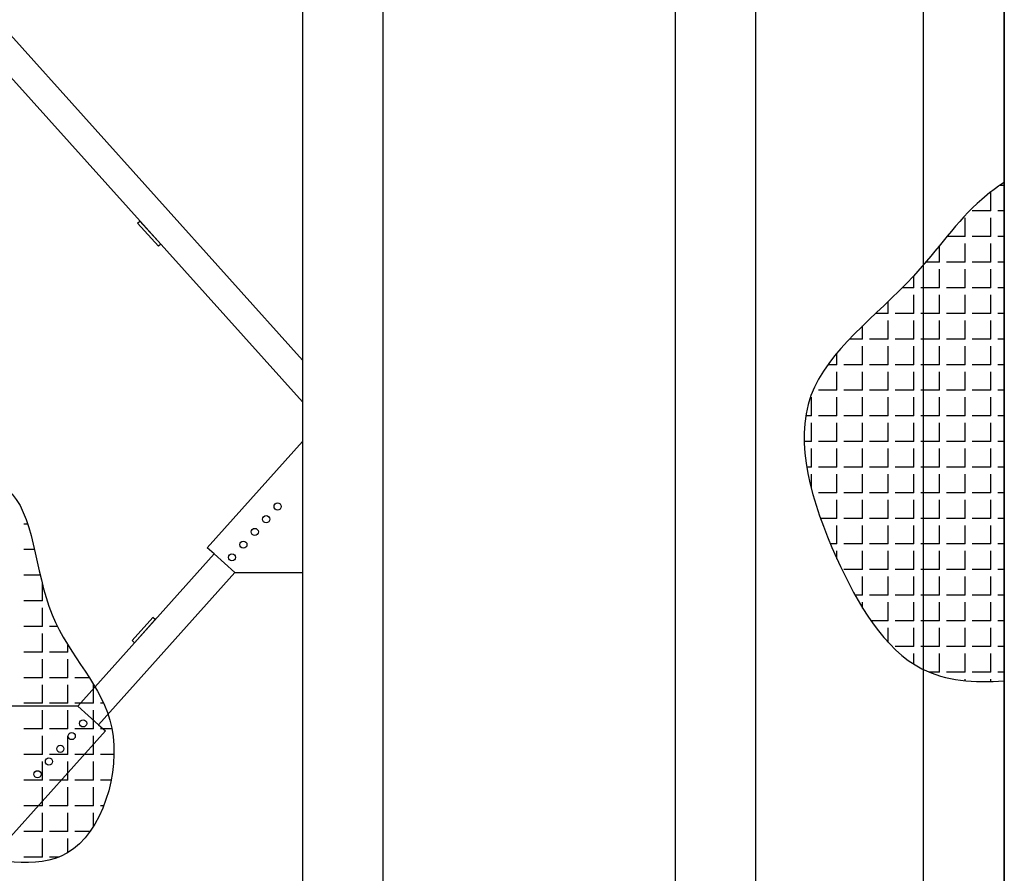
# Model space of a CAD drawing. Units: millimetres. Extents: x -89320 to 176439, y 0 to 520781.
# Drawn here: x -39153 to -35983, y 35519 to 38268 of the extents above; entities that cross this region are included whole.
import ezdxf

# ---------------------------------------------------------------- set-up
doc = ezdxf.new("R2010")
doc.units = ezdxf.units.MM
doc.layers.add('ABSORBEDOR 129$0$ESTRUCTURA', color=6, linetype='Continuous')

msp = doc.modelspace()

# ---------------------------------------------------------------- linework, layer by layer
at = {"layer": 'ABSORBEDOR 129$0$ESTRUCTURA', "color": 8}
for p, q in [((-35982.9, 32926.7), (-35982.9, 47986.7)), ((-37983.2, 34386.7), (-37982.9, 44826.7)), ((-37042.9, 44826.7), (-37042.9, 34386.7)), ((-35982.9, 37734.2), (-35997.4, 37734.2)), ((-36026.6, 37651.7), (-36026.6, 37711.7)), ((-36109.1, 37569.2), (-36109.1, 37629.2)), ((-36026.6, 37651.7), (-36086.6, 37651.7)), ((-36026.6, 37569.2), (-36026.6, 37629.2)), ((-35982.9, 37651.7), (-36004.1, 37651.7)), ((-36109.1, 37569.2), (-36167.7, 37569.2)), ((-36026.6, 37569.2), (-36086.6, 37569.2)), ((-35982.9, 37569.2), (-36004.1, 37569.2)), ((-36191.6, 37486.7), (-36191.6, 37540.2)), ((-36109.1, 37486.7), (-36109.1, 37546.7)), ((-36026.6, 37486.7), (-36026.6, 37546.7)), ((-36191.6, 37486.7), (-36235.9, 37486.7)), ((-36109.1, 37486.7), (-36169.1, 37486.7)), ((-36026.6, 37486.7), (-36086.6, 37486.7)), ((-35982.9, 37486.7), (-36004.1, 37486.7)), ((-36274.1, 37404.2), (-36274.1, 37443.3)), ((-36191.6, 37404.2), (-36191.6, 37464.2)), ((-36109.1, 37404.2), (-36109.1, 37464.2)), ((-36026.6, 37404.2), (-36026.6, 37464.2)), ((-36274.1, 37404.2), (-36311.7, 37404.2)), ((-36274.1, 37321.7), (-36274.1, 37381.7)), ((-36191.6, 37404.2), (-36251.6, 37404.2)), ((-36191.6, 37321.7), (-36191.6, 37381.7)), ((-36109.1, 37404.2), (-36169.1, 37404.2)), ((-36109.1, 37321.7), (-36109.1, 37381.7)), ((-36026.6, 37404.2), (-36086.6, 37404.2)), ((-36026.6, 37321.7), (-36026.6, 37381.7)), ((-35982.9, 37404.2), (-36004.1, 37404.2)), ((-36356.6, 37321.7), (-36356.6, 37360.4)), ((-36356.6, 37321.7), (-36397.3, 37321.7)), ((-36274.1, 37321.7), (-36334.1, 37321.7)), ((-36191.6, 37321.7), (-36251.6, 37321.7)), ((-36109.1, 37321.7), (-36169.1, 37321.7)), ((-36026.6, 37321.7), (-36086.6, 37321.7)), ((-35982.9, 37321.7), (-36004.1, 37321.7)), ((-36439.1, 37239.2), (-36439.1, 37281.7)), ((-36356.6, 37239.2), (-36356.6, 37299.2)), ((-36274.1, 37239.2), (-36274.1, 37299.2)), ((-36191.6, 37239.2), (-36191.6, 37299.2)), ((-36109.1, 37239.2), (-36109.1, 37299.2)), ((-36026.6, 37239.2), (-36026.6, 37299.2)), ((-36439.1, 37239.2), (-36481.2, 37239.2)), ((-36439.1, 37156.7), (-36439.1, 37216.7)), ((-36356.6, 37239.2), (-36416.6, 37239.2)), ((-36356.6, 37156.7), (-36356.6, 37216.7)), ((-36274.1, 37239.2), (-36334.1, 37239.2)), ((-36274.1, 37156.7), (-36274.1, 37216.7)), ((-36191.6, 37239.2), (-36251.6, 37239.2)), ((-36191.6, 37156.7), (-36191.6, 37216.7)), ((-36109.1, 37239.2), (-36169.1, 37239.2)), ((-36109.1, 37156.7), (-36109.1, 37216.7)), ((-36026.6, 37239.2), (-36086.6, 37239.2)), ((-36026.6, 37156.7), (-36026.6, 37216.7)), ((-35982.9, 37239.2), (-36004.1, 37239.2)), ((-36521.6, 37156.7), (-36521.6, 37194.3)), ((-36521.6, 37156.7), (-36551, 37156.7)), ((-36439.1, 37156.7), (-36499.1, 37156.7)), ((-36356.6, 37156.7), (-36416.6, 37156.7)), ((-36274.1, 37156.7), (-36334.1, 37156.7)), ((-36191.6, 37156.7), (-36251.6, 37156.7)), ((-36109.1, 37156.7), (-36169.1, 37156.7)), ((-36026.6, 37156.7), (-36086.6, 37156.7)), ((-35982.9, 37156.7), (-36004.1, 37156.7)), ((-36521.6, 37074.2), (-36521.6, 37134.2)), ((-36439.1, 37074.2), (-36439.1, 37134.2)), ((-36356.6, 37074.2), (-36356.6, 37134.2)), ((-36274.1, 37074.2), (-36274.1, 37134.2)), ((-36191.6, 37074.2), (-36191.6, 37134.2)), ((-36109.1, 37074.2), (-36109.1, 37134.2)), ((-36026.6, 37074.2), (-36026.6, 37134.2)), ((-36521.6, 37074.2), (-36581.6, 37074.2)), ((-36439.1, 37074.2), (-36499.1, 37074.2)), ((-36356.6, 37074.2), (-36416.6, 37074.2)), ((-36274.1, 37074.2), (-36334.1, 37074.2)), ((-36191.6, 37074.2), (-36251.6, 37074.2)), ((-36109.1, 37074.2), (-36169.1, 37074.2)), ((-36026.6, 37074.2), (-36086.6, 37074.2)), ((-35982.9, 37074.2), (-36004.1, 37074.2)), ((-36604.1, 36991.7), (-36604.1, 37051.7)), ((-36521.6, 36991.7), (-36521.6, 37051.7)), ((-36439.1, 36991.7), (-36439.1, 37051.7)), ((-36356.6, 36991.7), (-36356.6, 37051.7)), ((-36274.1, 36991.7), (-36274.1, 37051.7)), ((-36191.6, 36991.7), (-36191.6, 37051.7)), ((-36109.1, 36991.7), (-36109.1, 37051.7)), ((-36026.6, 36991.7), (-36026.6, 37051.7)), ((-36604.1, 36991.7), (-36622.3, 36991.7)), ((-36604.1, 36909.2), (-36604.1, 36969.2)), ((-36521.6, 36991.7), (-36581.6, 36991.7)), ((-36521.6, 36909.2), (-36521.6, 36969.2)), ((-36439.1, 36991.7), (-36499.1, 36991.7)), ((-36439.1, 36909.2), (-36439.1, 36969.2)), ((-36356.6, 36991.7), (-36416.6, 36991.7)), ((-36356.6, 36909.2), (-36356.6, 36969.2)), ((-36274.1, 36991.7), (-36334.1, 36991.7)), ((-36274.1, 36909.2), (-36274.1, 36969.2)), ((-36191.6, 36991.7), (-36251.6, 36991.7)), ((-36191.6, 36909.2), (-36191.6, 36969.2)), ((-36109.1, 36991.7), (-36169.1, 36991.7)), ((-36109.1, 36909.2), (-36109.1, 36969.2)), ((-36026.6, 36991.7), (-36086.6, 36991.7)), ((-36026.6, 36909.2), (-36026.6, 36969.2)), ((-35982.9, 36991.7), (-36004.1, 36991.7)), ((-36604.1, 36909.2), (-36627.3, 36909.2)), ((-36521.6, 36909.2), (-36581.6, 36909.2)), ((-36439.1, 36909.2), (-36499.1, 36909.2)), ((-36356.6, 36909.2), (-36416.6, 36909.2)), ((-36274.1, 36909.2), (-36334.1, 36909.2)), ((-36191.6, 36909.2), (-36251.6, 36909.2)), ((-36109.1, 36909.2), (-36169.1, 36909.2)), ((-36026.6, 36909.2), (-36086.6, 36909.2)), ((-35982.9, 36909.2), (-36004.1, 36909.2)), ((-36604.1, 36826.7), (-36604.1, 36886.7)), ((-36521.6, 36826.7), (-36521.6, 36886.7)), ((-36439.1, 36826.7), (-36439.1, 36886.7)), ((-36356.6, 36826.7), (-36356.6, 36886.7)), ((-36274.1, 36826.7), (-36274.1, 36886.7)), ((-36191.6, 36826.7), (-36191.6, 36886.7)), ((-36109.1, 36826.7), (-36109.1, 36886.7)), ((-36026.6, 36826.7), (-36026.6, 36886.7)), ((-36604.1, 36826.7), (-36619, 36826.7)), ((-36604.1, 36757.4), (-36604.1, 36804.2)), ((-36521.6, 36826.7), (-36581.6, 36826.7)), ((-36521.6, 36744.2), (-36521.6, 36804.2)), ((-36439.1, 36826.7), (-36499.1, 36826.7)), ((-36439.1, 36744.2), (-36439.1, 36804.2)), ((-36356.6, 36826.7), (-36416.6, 36826.7)), ((-36356.6, 36744.2), (-36356.6, 36804.2)), ((-36274.1, 36826.7), (-36334.1, 36826.7)), ((-36274.1, 36744.2), (-36274.1, 36804.2)), ((-36191.6, 36826.7), (-36251.6, 36826.7)), ((-36191.6, 36744.2), (-36191.6, 36804.2)), ((-36109.1, 36826.7), (-36169.1, 36826.7)), ((-36109.1, 36744.2), (-36109.1, 36804.2)), ((-36026.6, 36826.7), (-36086.6, 36826.7)), ((-36026.6, 36744.2), (-36026.6, 36804.2)), ((-35982.9, 36826.7), (-36004.1, 36826.7)), ((-36521.6, 36744.2), (-36581.6, 36744.2)), ((-36439.1, 36744.2), (-36499.1, 36744.2)), ((-36356.6, 36744.2), (-36416.6, 36744.2)), ((-36274.1, 36744.2), (-36334.1, 36744.2)), ((-36191.6, 36744.2), (-36251.6, 36744.2)), ((-36109.1, 36744.2), (-36169.1, 36744.2)), ((-36026.6, 36744.2), (-36086.6, 36744.2)), ((-35982.9, 36744.2), (-36004.1, 36744.2)), ((-36521.6, 36661.7), (-36521.6, 36721.7)), ((-36439.1, 36661.7), (-36439.1, 36721.7)), ((-36356.6, 36661.7), (-36356.6, 36721.7)), ((-36274.1, 36661.7), (-36274.1, 36721.7)), ((-36191.6, 36661.7), (-36191.6, 36721.7)), ((-36109.1, 36661.7), (-36109.1, 36721.7)), ((-36026.6, 36661.7), (-36026.6, 36721.7)), ((-36521.6, 36661.7), (-36574.5, 36661.7)), ((-36439.1, 36661.7), (-36499.1, 36661.7)), ((-36356.6, 36661.7), (-36416.6, 36661.7)), ((-36274.1, 36661.7), (-36334.1, 36661.7)), ((-36191.6, 36661.7), (-36251.6, 36661.7)), ((-36109.1, 36661.7), (-36169.1, 36661.7)), ((-36026.6, 36661.7), (-36086.6, 36661.7)), ((-35982.9, 36661.7), (-36004.1, 36661.7)), ((-39127.1, 36643.5), (-39139.9, 36643.5)), ((-36521.6, 36579.2), (-36521.6, 36639.2)), ((-36439.1, 36579.2), (-36439.1, 36639.2)), ((-36356.6, 36579.2), (-36356.6, 36639.2)), ((-36274.1, 36579.2), (-36274.1, 36639.2)), ((-36191.6, 36579.2), (-36191.6, 36639.2)), ((-36109.1, 36579.2), (-36109.1, 36639.2)), ((-36026.6, 36579.2), (-36026.6, 36639.2)), ((-39105, 36561), (-39139.9, 36561)), ((-36521.6, 36579.2), (-36542.3, 36579.2)), ((-36521.6, 36531.7), (-36521.6, 36556.7)), ((-36439.1, 36579.2), (-36499.1, 36579.2)), ((-36439.1, 36496.7), (-36439.1, 36556.7)), ((-36356.6, 36579.2), (-36416.6, 36579.2)), ((-36356.6, 36496.7), (-36356.6, 36556.7)), ((-36274.1, 36579.2), (-36334.1, 36579.2)), ((-36274.1, 36496.7), (-36274.1, 36556.7)), ((-36191.6, 36579.2), (-36251.6, 36579.2)), ((-36191.6, 36496.7), (-36191.6, 36556.7)), ((-36109.1, 36579.2), (-36169.1, 36579.2)), ((-36109.1, 36496.7), (-36109.1, 36556.7)), ((-36026.6, 36579.2), (-36086.6, 36579.2)), ((-36026.6, 36496.7), (-36026.6, 36556.7)), ((-35982.9, 36579.2), (-36004.1, 36579.2)), ((-36439.1, 36496.7), (-36499.1, 36496.7)), ((-36356.6, 36496.7), (-36416.6, 36496.7)), ((-36274.1, 36496.7), (-36334.1, 36496.7)), ((-36191.6, 36496.7), (-36251.6, 36496.7)), ((-36109.1, 36496.7), (-36169.1, 36496.7)), ((-36026.6, 36496.7), (-36086.6, 36496.7)), ((-35982.9, 36496.7), (-36004.1, 36496.7)), ((-39086.5, 36478.5), (-39139.9, 36478.5)), ((-36439.1, 36414.2), (-36439.1, 36474.2)), ((-36356.6, 36414.2), (-36356.6, 36474.2)), ((-36274.1, 36414.2), (-36274.1, 36474.2)), ((-36191.6, 36414.2), (-36191.6, 36474.2)), ((-36109.1, 36414.2), (-36109.1, 36474.2)), ((-36026.6, 36414.2), (-36026.6, 36474.2)), ((-39079.9, 36396), (-39079.9, 36451.2)), ((-39079.9, 36396), (-39139.9, 36396)), ((-36439.1, 36414.2), (-36463.2, 36414.2)), ((-36439.1, 36373), (-36439.1, 36391.7)), ((-36356.6, 36414.2), (-36416.6, 36414.2)), ((-36356.6, 36331.7), (-36356.6, 36391.7)), ((-36274.1, 36414.2), (-36334.1, 36414.2)), ((-36274.1, 36331.7), (-36274.1, 36391.7)), ((-36191.6, 36414.2), (-36251.6, 36414.2)), ((-36191.6, 36331.7), (-36191.6, 36391.7)), ((-36109.1, 36414.2), (-36169.1, 36414.2)), ((-36109.1, 36331.7), (-36109.1, 36391.7)), ((-36026.6, 36414.2), (-36086.6, 36414.2)), ((-36026.6, 36331.7), (-36026.6, 36391.7)), ((-35982.9, 36414.2), (-36004.1, 36414.2)), ((-39079.9, 36313.5), (-39079.9, 36373.5)), ((-36356.6, 36331.7), (-36412.1, 36331.7)), ((-36274.1, 36331.7), (-36334.1, 36331.7)), ((-36191.6, 36331.7), (-36251.6, 36331.7)), ((-36109.1, 36331.7), (-36169.1, 36331.7)), ((-36026.6, 36331.7), (-36086.6, 36331.7)), ((-35982.9, 36331.7), (-36004.1, 36331.7)), ((-39079.9, 36313.5), (-39139.9, 36313.5)), ((-39031.5, 36313.5), (-39057.4, 36313.5)), ((-36356.6, 36262.2), (-36356.6, 36309.2)), ((-36274.1, 36249.2), (-36274.1, 36309.2)), ((-36191.6, 36249.2), (-36191.6, 36309.2)), ((-36109.1, 36249.2), (-36109.1, 36309.2)), ((-36026.6, 36249.2), (-36026.6, 36309.2)), ((-39079.9, 36231), (-39079.9, 36291)), ((-38997.4, 36231), (-38997.4, 36253.2)), ((-36274.1, 36249.2), (-36334.1, 36249.2)), ((-36191.6, 36249.2), (-36251.6, 36249.2)), ((-36109.1, 36249.2), (-36169.1, 36249.2)), ((-36026.6, 36249.2), (-36086.6, 36249.2)), ((-35982.9, 36249.2), (-36004.1, 36249.2)), ((-39079.9, 36231), (-39139.9, 36231)), ((-39079.9, 36148.5), (-39079.9, 36208.5)), ((-38997.4, 36231), (-39057.4, 36231)), ((-38997.4, 36148.5), (-38997.4, 36208.5)), ((-36274.1, 36192.4), (-36274.1, 36226.7)), ((-36191.6, 36166.7), (-36191.6, 36226.7)), ((-36109.1, 36166.7), (-36109.1, 36226.7)), ((-36026.6, 36166.7), (-36026.6, 36226.7)), ((-39079.9, 36148.5), (-39139.9, 36148.5)), ((-38997.4, 36148.5), (-39057.4, 36148.5)), ((-38928.6, 36148.5), (-38974.9, 36148.5)), ((-36191.6, 36166.7), (-36224.7, 36166.7)), ((-36109.1, 36166.7), (-36169.1, 36166.7)), ((-36109.1, 36138.8), (-36109.1, 36144.2)), ((-36026.6, 36166.7), (-36086.6, 36166.7)), ((-36026.6, 36136.1), (-36026.6, 36144.2)), ((-35982.9, 36166.7), (-36004.1, 36166.7)), ((-39079.9, 36066), (-39079.9, 36126)), ((-38997.4, 36066), (-38997.4, 36126)), ((-38914.9, 36066), (-38914.9, 36126)), ((-39079.9, 36066), (-39139.9, 36066)), ((-39079.9, 35983.5), (-39079.9, 36043.5)), ((-38997.4, 36066), (-39057.4, 36066)), ((-38997.4, 35983.5), (-38997.4, 36043.5)), ((-38914.9, 36066), (-38974.9, 36066)), ((-38914.9, 35983.5), (-38914.9, 36043.5)), ((-38882.7, 36066), (-38892.4, 36066)), ((-39079.9, 35983.5), (-39139.9, 35983.5)), ((-38997.4, 35983.5), (-39057.4, 35983.5)), ((-38914.9, 35983.5), (-38974.9, 35983.5)), ((-38856, 35983.5), (-38892.4, 35983.5)), ((-39079.9, 35901), (-39079.9, 35961)), ((-38997.4, 35901), (-38997.4, 35961)), ((-38914.9, 35901), (-38914.9, 35961)), ((-39079.9, 35901), (-39139.9, 35901)), ((-38997.4, 35901), (-39057.4, 35901)), ((-38914.9, 35901), (-38974.9, 35901)), ((-38849.4, 35901), (-38892.4, 35901)), ((-39079.9, 35818.5), (-39079.9, 35878.5)), ((-38997.4, 35818.5), (-38997.4, 35878.5)), ((-38914.9, 35818.5), (-38914.9, 35878.5)), ((-39079.9, 35818.5), (-39139.9, 35818.5)), ((-39079.9, 35736), (-39079.9, 35796)), ((-38997.4, 35818.5), (-39057.4, 35818.5)), ((-38997.4, 35736), (-38997.4, 35796)), ((-38914.9, 35818.5), (-38974.9, 35818.5)), ((-38914.9, 35736), (-38914.9, 35796)), ((-38858.4, 35818.5), (-38892.4, 35818.5)), ((-39079.9, 35736), (-39139.9, 35736)), ((-38997.4, 35736), (-39057.4, 35736)), ((-38914.9, 35736), (-38974.9, 35736)), ((-38882.3, 35736), (-38892.4, 35736)), ((-39079.9, 35653.5), (-39079.9, 35713.5)), ((-38997.4, 35653.5), (-38997.4, 35713.5)), ((-38914.9, 35670.5), (-38914.9, 35713.5)), ((-39079.9, 35653.5), (-39139.9, 35653.5)), ((-39079.9, 35571), (-39079.9, 35631)), ((-38997.4, 35653.5), (-39057.4, 35653.5)), ((-38997.4, 35585.2), (-38997.4, 35631)), ((-38926.3, 35653.5), (-38974.9, 35653.5)), ((-39079.9, 35571), (-39139.9, 35571)), ((-39026.1, 35571), (-39057.4, 35571))]:
    msp.add_line(p, q, dxfattribs=at)
at = {"layer": 'ABSORBEDOR 129$0$ESTRUCTURA'}
for p, q in [((-38242.9, 44196.7), (-38242.9, 35016.7)), ((-37982.9, 35016.7), (-37982.9, 44196.7)), ((-37042.9, 44196.7), (-37042.9, 35016.7)), ((-36782.9, 35016.7), (-36782.9, 44196.7)), ((-36242.9, 35266.7), (-36242.9, 43946.7)), ((-35982.9, 43946.7), (-35982.9, 35266.7)), ((-38242.9, 37171.7), (-39182.9, 38219.1)), ((-38242.9, 37036.9), (-39182.9, 38084.3)), ((-38773.1, 37612.7), (-38765.7, 37619.4)), ((-38706.3, 37538.3), (-38773.1, 37612.7)), ((-38765.7, 37619.4), (-38698.9, 37545)), ((-38698.9, 37545), (-38706.3, 37538.3)), ((-38242.9, 36908.9), (-38549.2, 36567.3)), ((-38526.8, 36547.2), (-38549.2, 36567.3)), ((-38526.8, 36547.2), (-38966, 36057.2)), ((-38459.8, 36487.2), (-38526.8, 36547.2)), ((-38459.8, 36487.2), (-38899, 35997.2)), ((-38459.8, 36487.2), (-38242.9, 36487.2)), ((-38723.8, 36342.4), (-38790.6, 36267.9)), ((-38783.2, 36261.3), (-38716.4, 36335.7)), ((-38716.4, 36335.7), (-38723.8, 36342.4)), ((-38790.6, 36267.9), (-38783.2, 36261.3)), ((-38966, 36057.2), (-39182.9, 36057.2)), ((-38899, 35997.2), (-38966, 36057.2)), ((-38899, 35997.2), (-38876.7, 35977.1)), ((-38876.7, 35977.1), (-39182.9, 35635.5))]:
    msp.add_line(p, q, dxfattribs=at)
for centre in [(-38322.6, 36699.9), (-38359.3, 36659), (-38396, 36618), (-38432.7, 36577.1), (-38469.5, 36536.1), (-38948.7, 36001.4), (-38985.4, 35960.5), (-39022.1, 35919.5), (-39058.8, 35878.6), (-39095.5, 35837.6)]:
    msp.add_circle(centre, 11.5, dxfattribs=at)
at = {"layer": 'ABSORBEDOR 129$0$ESTRUCTURA', "color": 8}
for points, knots in [([(-35982.9, 37743.9), (-36008.4, 37727.3), (-36118.4, 37645.2), (-36292, 37384.3), (-36716.4, 37088.5), (-36554, 36550), (-36316.5, 36150), (-36080.6, 36131.1), (-35982.9, 36138.3)], [422.765094, 422.765094, 422.765094, 422.765094, 516.606053, 847.649012, 1354.565388, 1883.280231, 2334.162435, 2617.213702, 2617.213702, 2617.213702, 2617.213702]), ([(-39443.7, 36782.6), (-39340.7, 36798.9), (-39104.1, 36803.2), (-39107.1, 36309.8), (-38771.1, 36030.1), (-38936.7, 35483.8), (-39263.5, 35571.2), (-39418, 35590.4), (-39443.7, 35593)], [121.886227, 121.886227, 121.886227, 121.886227, 393.867228, 822.133733, 1234.51325, 1662.779909, 2027.827528, 2101.555917, 2101.555917, 2101.555917, 2101.555917])]:
    msp.add_open_spline(points, degree=3, knots=knots, dxfattribs=at)

doc.saveas('drawing.dxf')
